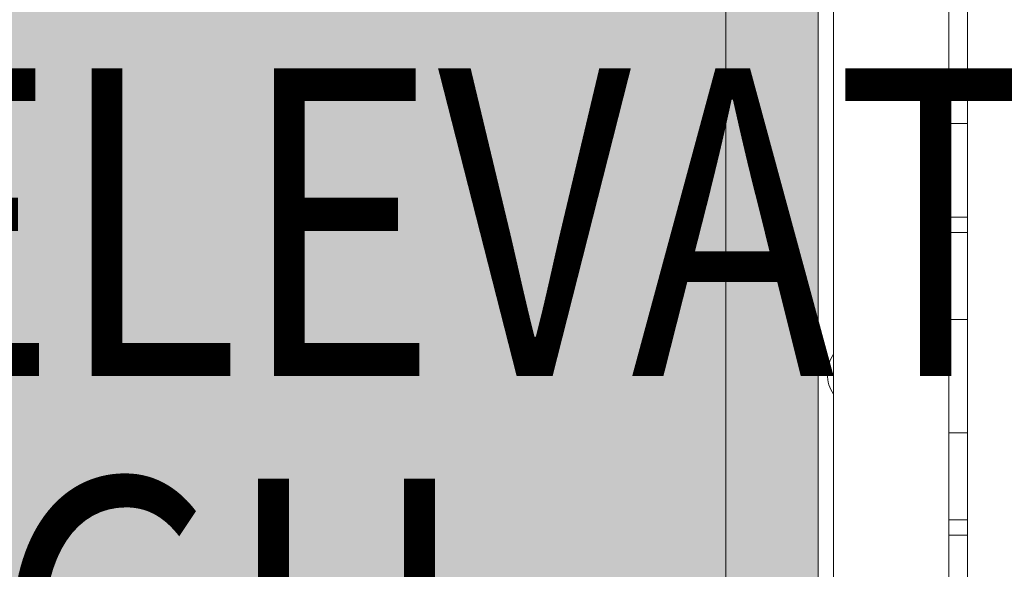
# Model space of a CAD drawing. Units: millimetres. Extents: x 408 to 46853, y -76853 to 73.
# Drawn here: x 37716 to 38036, y -65961 to -65783 of the extents above; entities that cross this region are included whole.
import ezdxf

# ---------------------------------------------------------------- set-up
doc = ezdxf.new("R2010")
doc.units = ezdxf.units.MM
doc.header["$MEASUREMENT"] = 0
for name, color, linetype, lineweight in [('elevate_[ID]_3_[Material]_Unchanged_[Source]_KentApplegate - Level 25', 7, 'Continuous', 0), ('elevate_[ID]_9_[Material]_Unchanged_[Source]_KentApplegate - Level 27', 7, 'Continuous', 0), ('Level 8', 18, 'Continuous', 0)]:
    doc.layers.add(name, color=color, linetype=linetype, lineweight=lineweight)
doc.styles.add('Style-Calibri', font='calibri.ttf')

# ---------------------------------------------------------------- blocks, each defined once
blk = doc.blocks.new('From Smart Solid_3')
at = {"layer": 'elevate_[ID]_3_[Material]_Unchanged_[Source]_KentApplegate - Level 25', "color": 250, "linetype": 'Continuous', "lineweight": 13}
for p, q in [((-2.5, 350), (-2.5, -350)), ((2.5, 350), (2.5, -350))]:
    blk.add_line(p, q, dxfattribs=at)
blk = doc.blocks.new('From Smart Solid_7')
at = {"layer": 'elevate_[ID]_3_[Material]_Unchanged_[Source]_KentApplegate - Level 25', "color": 250, "linetype": 'Continuous', "lineweight": 13}
for p, q in [((1, -6.5), (1, 6.5)), ((-1, 0), (1, 0)), ((1, 0), (-1, 0))]:
    blk.add_line(p, q, dxfattribs=at)
at = {"layer": 'elevate_[ID]_3_[Material]_Unchanged_[Source]_KentApplegate - Level 25', "color": 250, "linetype": 'Continuous', "lineweight": 13, "extrusion": (0, 0, -1)}
blk.add_arc((-10.56, 0), 11.56, 0, 34.2055, dxfattribs=at)
at = {"layer": 'elevate_[ID]_3_[Material]_Unchanged_[Source]_KentApplegate - Level 25', "color": 250, "linetype": 'Continuous', "lineweight": 13}
blk.add_arc((10.56, 0), 11.56, 180, 214.2055, dxfattribs=at)
blk = doc.blocks.new('From Smart Solid_9')
at = {"layer": 'elevate_[ID]_3_[Material]_Unchanged_[Source]_KentApplegate - Level 25', "color": 250, "linetype": 'Continuous', "lineweight": 13}
for p, q in [((-2.5, 350), (-2.5, -350)), ((2.5, 350), (2.5, -350)), ((2.5, -350), (2.5, 350)), ((2.5, 6.5), (2.5, -6.5))]:
    blk.add_line(p, q, dxfattribs=at)
blk = doc.blocks.new('From Smart Solid_16')
at = {"layer": 'elevate_[ID]_9_[Material]_Unchanged_[Source]_KentApplegate - Level 27', "color": 18, "linetype": 'Continuous', "lineweight": 13}
for p, q in [((-3, -329), (-3, 329)), ((3, -329), (3, 329)), ((-3, 313.79), (-3, -313.79)), ((3, 313.79), (3, -313.79)), ((-3, 233.03), (-3, 82.03)), ((-3, 82.03), (-3, 233.03)), ((3, 233.03), (3, 82.03)), ((3, 82.03), (3, 233.03)), ((3, 82.03), (-3, 82.03)), ((3, 82.03), (-3, 82.03)), ((-3, 82.03), (-3, 18.39)), ((-3, 46.67), (-3, 82.03)), ((3, 82.03), (3, 18.39)), ((3, 46.67), (3, 82.03)), ((3, 51.67), (-3, 51.67)), ((3, 46.67), (-3, 46.67)), ((-3, -18.39), (-3, 46.67)), ((3, -18.39), (3, 46.67)), ((3, 18.39), (-3, 18.39)), ((-3, 18.39), (-3, -46.67)), ((3, 18.39), (3, -46.67)), ((3, -18.39), (-3, -18.39)), ((-3, -82.03), (-3, -18.39)), ((3, -82.03), (3, -18.39)), ((3, -46.67), (-3, -46.67)), ((-3, -46.67), (-3, -82.03)), ((3, -46.67), (3, -82.03)), ((3, -51.67), (-3, -51.67))]:
    blk.add_line(p, q, dxfattribs=at)

msp = doc.modelspace()

# ---------------------------------------------------------------- hatches: boundary and pattern name
at = {"layer": 'elevate_[ID]_3_[Material]_Unchanged_[Source]_KentApplegate - Level 25', "linetype": 'Continuous', "lineweight": 13, "extrusion": (0, 0, -1)}
msp.add_hatch(color=250, dxfattribs=at).paths.add_polyline_path([(-37945.38, -66277.7), (-37945.38, -66247.7), (-37975.38, -66247.7), (-37975.38, -65547.7), (-37945.38, -65547.7), (-37945.38, -65517.7), (-37245.38, -65517.7), (-37245.38, -65547.7), (-37215.38, -65547.7), (-37215.38, -66247.7), (-37245.38, -66247.7), (-37245.38, -66277.7)], flags=0)

# ---------------------------------------------------------------- linework, layer by layer
at = {"color": 7, "linetype": 'Continuous', "lineweight": 13, "transparency": 33554636}
msp.add_circle((35653.26, -65653.25), 11200, dxfattribs=at)
at = {"layer": 'elevate_[ID]_3_[Material]_Unchanged_[Source]_KentApplegate - Level 25', "color": 250, "linetype": 'Continuous', "lineweight": 13, "flags": 128}
for points in [[(37945.38, -66277.7), (37245.38, -66277.7), (37245.38, -66247.7), (37215.38, -66247.7), (37215.38, -65547.7), (37245.38, -65547.7), (37245.38, -65517.7), (37945.38, -65517.7), (37945.38, -65547.7), (37975.38, -65547.7), (37975.38, -66247.7), (37945.38, -66247.7)], [(37975.38, -65547.7), (37975.38, -66247.7), (37945.38, -66247.7), (37945.38, -65547.7)]]:
    msp.add_lwpolyline(points, close=True, dxfattribs=at)
at = {"layer": 'elevate_[ID]_3_[Material]_Unchanged_[Source]_KentApplegate - Level 25', "color": 250, "linetype": 'Continuous', "lineweight": 13}
msp.add_solid([(37975.38, -65547.7), (37975.38, -66247.7), (37945.38, -65547.7), (37945.38, -66247.7)], dxfattribs=at)

# ---------------------------------------------------------------- block references
for name, p in [('From Smart Solid_3', (37977.88, -65897.7)), ('From Smart Solid_9', (37977.88, -65897.7)), ('From Smart Solid_7', (37979.38, -65897.7))]:
    msp.add_blockref(name, p, dxfattribs=at)
at = {"layer": 'elevate_[ID]_9_[Material]_Unchanged_[Source]_KentApplegate - Level 27', "color": 18, "linetype": 'Continuous', "lineweight": 13}
msp.add_blockref('From Smart Solid_16', (38020.88, -65898.32), dxfattribs=at)

# ---------------------------------------------------------------- texts
at = {"layer": 'Level 8', "color": 98, "linetype": 'Continuous', "lineweight": 0, "insert": (37595.38, -65914.99), "char_height": 100, "attachment_point": 5, "line_spacing_factor": 0.79998, "style": 'Style-Calibri'}
msp.add_mtext('\\H1x;\\W0.8;PLATFORM (ELEVATE)\\P1200 HIGH', dxfattribs=at)

doc.saveas('drawing.dxf')
